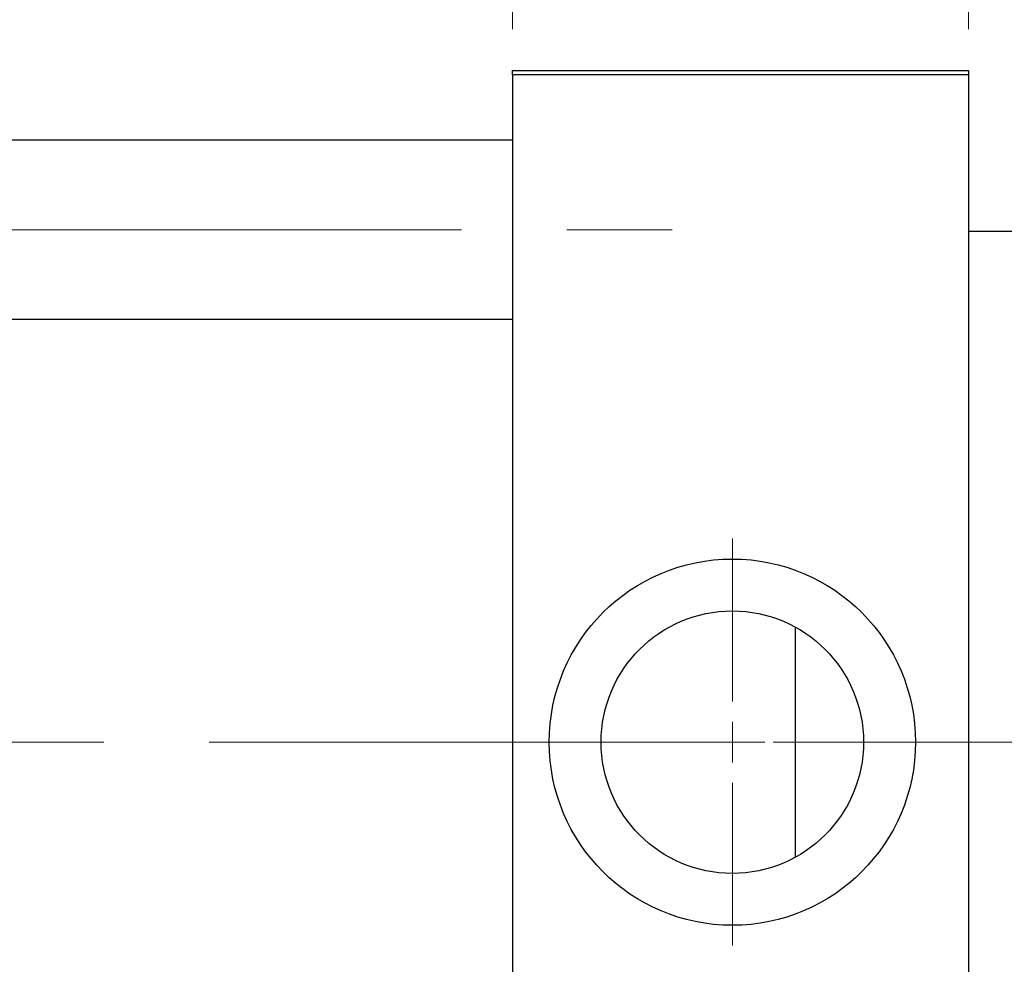
# Model space of a CAD drawing. Units: millimetres. Extents: x 15 to 417, y 5 to 292.
# Drawn here: x 86 to 110, y 232 to 255 of the extents above; entities that cross this region are included whole.
import ezdxf

# ---------------------------------------------------------------- set-up
doc = ezdxf.new("R2010")
doc.units = ezdxf.units.MM
doc.linetypes.add('CENTERX2', pattern=[20.32, 12.7, -2.54, 2.54, -2.54])
doc.styles.add('SLDTEXTSTYLE0', font='TXT', dxfattribs={"width": 0.75})
doc.dimstyles.new('SLDDIMSTYLE0', dxfattribs={"dimtxt": 3.5, "dimasz": 3.302, "dimexe": 0, "dimexo": 0.0625, "dimgap": 0.875, "dimtad": 1, "dimdec": 0, "dimlfac": 5.1, "dimrnd": 1e-09, "dimzin": 12, "dimdsep": 46, "dimtxsty": 'SLDTEXTSTYLE0', "dimsah": 1, "dimcen": 0.09, "dimadec": 0, "dimazin": 3, "dimtfac": 1, "dimtdec": 0, "dimtmove": 0, "dimatfit": 0, "dimfxl": 1, "dimfrac": 2, "dimtolj": 1, "dimtzin": 12, "dimarcsym": 0})
doc.dimstyles.new('SLDDIMSTYLE1', dxfattribs={"dimtxt": 3.5, "dimasz": 3.302, "dimexe": 0, "dimexo": 0.0625, "dimgap": 0.875, "dimtad": 1, "dimdec": 0, "dimlfac": 5.1, "dimrnd": 1e-09, "dimzin": 12, "dimdsep": 46, "dimtxsty": 'SLDTEXTSTYLE0', "dimsah": 1, "dimcen": 0.09, "dimadec": 0, "dimazin": 3, "dimtfac": 1, "dimtdec": 0, "dimtofl": 0, "dimtmove": 0, "dimatfit": 3, "dimfxl": 1, "dimfrac": 2, "dimtolj": 1, "dimtzin": 12, "dimarcsym": 0})

# ---------------------------------------------------------------- blocks, each defined once
blk = doc.blocks.new('_D')
at = {"color": 7, "linetype": 'Continuous', "lineweight": 0}
for p, q in [((98.293, 254.654), (98.293, 277.06)), ((109.273, 254.654), (109.273, 277.06)), ((98.293, 276.06), (91.943, 276.06)), ((98.293, 276.06), (109.273, 276.06)), ((109.273, 276.06), (115.623, 276.06))]:
    blk.add_line(p, q, dxfattribs=at)
at = {"color": 7, "linetype": 'Continuous', "lineweight": 18}
for points in [[(98.293, 276.06), (94.991, 276.568), (94.991, 275.552)], [(109.273, 276.06), (112.575, 275.552), (112.575, 276.568)]]:
    blk.add_solid(points, dxfattribs=at)
at = {"color": 7, "linetype": 'Continuous', "lineweight": 18, "insert": (101.197, 280.572), "char_height": 3.5, "attachment_point": 1, "style": 'SLDTEXTSTYLE0'}
blk.add_mtext('56', dxfattribs=at)
blk = doc.blocks.new('_D_1')
at = {"color": 7, "linetype": 'Continuous', "lineweight": 0}
for p, q in [((120.45, 231.576), (120.45, 209.895)), ((71.038, 220.301), (71.038, 209.895)), ((120.45, 210.895), (71.038, 210.895))]:
    blk.add_line(p, q, dxfattribs=at)
at = {"color": 7, "linetype": 'Continuous', "lineweight": 18}
for points in [[(71.038, 210.895), (74.34, 210.387), (74.34, 211.403)], [(120.45, 210.895), (117.148, 211.403), (117.148, 210.387)]]:
    blk.add_solid(points, dxfattribs=at)
at = {"color": 7, "linetype": 'Continuous', "lineweight": 18, "insert": (91.865, 215.407), "char_height": 3.5, "attachment_point": 1, "style": 'SLDTEXTSTYLE0'}
blk.add_mtext('252', dxfattribs=at)
blk = doc.blocks.new('SW_CENTERMARKSYMBOL_1')
at = {"color": 0, "linetype": 'Continuous', "lineweight": 18}
for p, q in [((0, 0.98), (0, 4.902)), ((0, 0), (0, 0.49)), ((-0.98, 0), (-4.902, 0)), ((0, 0), (-0.49, 0)), ((0, 0), (0, -0.49)), ((0, 0), (0.49, 0)), ((0.98, 0), (4.902, 0)), ((0, -0.98), (0, -4.902))]:
    blk.add_line(p, q, dxfattribs=at)

msp = doc.modelspace()

# ---------------------------------------------------------------- linework, layer by layer
at = {"color": 7, "linetype": 'Continuous', "lineweight": 25}
for p, q in [((98.2929, 253.5561), (98.2929, 253.6541)), ((98.2929, 253.6541), (109.2733, 253.6541)), ((109.2733, 253.6541), (109.2733, 253.5561)), ((109.2733, 253.5561), (98.2929, 253.5561)), ((98.2929, 253.5561), (98.2929, 221.3992)), ((109.2733, 253.5561), (109.2733, 221.3992)), ((98.2929, 251.9776), (81.8224, 251.9776)), ((113.5871, 249.7816), (109.2733, 249.7816)), ((81.8224, 247.6639), (98.2929, 247.6639)), ((105.1047, 240.2502), (105.1047, 237.4776)), ((105.1047, 237.4776), (105.1047, 234.705))]:
    msp.add_line(p, q, dxfattribs=at)
at = {"color": 7, "linetype": 'CENTERX2', "lineweight": 18}
for p, q in [((64.038, 249.8208), (102.94, 249.8208)), ((75.7439, 237.4776), (100.2929, 237.4776)), ((119.6067, 237.4776), (92.3714, 237.4776))]:
    msp.add_line(p, q, dxfattribs=at)
at = {"color": 7, "linetype": 'Continuous', "lineweight": 25}
for radius in [4.4118, 3.1608]:
    msp.add_circle((103.5871, 237.4776), radius, dxfattribs=at)

# ---------------------------------------------------------------- block references
at = {"color": 7, "linetype": 'Continuous', "lineweight": 0}
msp.add_blockref('SW_CENTERMARKSYMBOL_1', (103.5871, 237.4776), dxfattribs=at)

# ---------------------------------------------------------------- dimensions: what is measured, and where the dimension line sits
at = {"color": 7, "linetype": 'Continuous', "lineweight": 18}
for base, p1, p2, dimstyle, picture, middle in [((109.2733, 276.06), (98.2929, 253.6541), (109.2733, 253.6541), 'SLDDIMSTYLE0', '_D', (103.7831, 276.06)), ((71.038, 210.8953), (120.4498, 232.5757), (71.038, 221.3012), 'SLDDIMSTYLE1', '_D_1', (95.7439, 210.8953))]:
    dim = msp.add_linear_dim(base=base, p1=p1, p2=p2, dimstyle=dimstyle, dxfattribs=at)
    dim.commit()
    dim.dimension.update_dxf_attribs({"geometry": picture, "text_midpoint": middle, "dimtype": 160})

doc.saveas('drawing.dxf')
